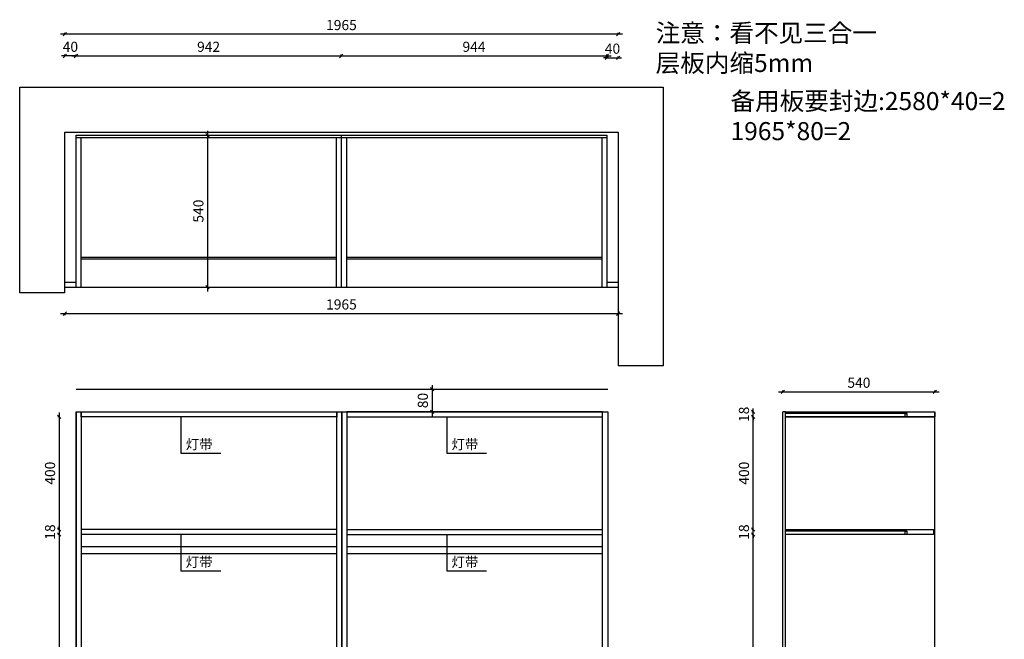
# Model space of a CAD drawing. Units: millimetres. Extents: x -5330 to 22581, y 78996 to 89193.
# Drawn here: x 3686 to 7183, y 86958 to 89158 of the extents above; entities that cross this region are included whole.
import ezdxf

# ---------------------------------------------------------------- set-up
doc = ezdxf.new("R2010")
doc.units = ezdxf.units.MM
doc.layers.get('Defpoints').update_dxf_attribs({"color": 47})
doc.layers.add('A-柜体', color=120, linetype='Continuous')
doc.styles.add('ar', font='arial.ttf', dxfattribs={"width": 0.8})
doc.styles.get("Standard").update_dxf_attribs({"font": 'arial.ttf'})
doc.styles.add('图框字', font='txt')
doc.styles.add('宋体', font='txt', dxfattribs={"height": 150})
doc.dimstyles.get("Standard").update_dxf_attribs({"dimtxt": 0.18, "dimasz": 0.18, "dimexe": 0.18, "dimexo": 0.0625, "dimgap": 0.09, "dimtad": 0, "dimtih": 1, "dimtoh": 1, "dimdec": 4, "dimzin": 0, "dimdsep": 46, "dimtxsty": 'Standard', "dimcen": 0.09, "dimadec": 0, "dimazin": 0, "dimtfac": 1, "dimtdec": 4, "dimtofl": 0, "dimtmove": 0, "dimatfit": 3, "dimfxl": 1, "dimtolj": 1, "dimtzin": 0, "dimarcsym": 0})
doc.dimstyles.new('亚太12', dxfattribs={"dimscale": 10, "dimtxt": 3.6, "dimasz": 1.2, "dimexe": 0.5, "dimexo": 100, "dimgap": 1, "dimtad": 1, "dimdec": 0, "dimtxsty": '图框字', "dimblk": 'OBLIQUE', "dimcen": 1, "dimdle": 1.5, "dimclrd": 251, "dimclre": 7, "dimclrt": 134, "dimadec": 0, "dimazin": 0, "dimtfac": 1, "dimtdec": 0, "dimtix": 1, "dimtmove": 2, "dimatfit": 3, "dimldrblk": '箭头', "dimfxl": 1.5, "dimfxlon": 1, "dimarcsym": 0})

# ---------------------------------------------------------------- blocks, each defined once
blk = doc.blocks.new('_Oblique')
at = {"color": 0, "linetype": 'ByBlock', "lineweight": -2}
blk.add_line((-0.5, -0.5), (0.5, 0.5), dxfattribs=at)
blk = doc.blocks.new('*D3')
at = {"color": 251, "linetype": 'ByBlock', "lineweight": -2, "transparency": 16777216}
for p, q in [((5771.2, 89022.3), (5759.2, 89022.3)), ((5771.2, 89022.3), (5811.2, 89022.3)), ((5811.2, 89022.3), (5823.2, 89022.3))]:
    blk.add_line(p, q, dxfattribs=at)
at = {"color": 7, "lineweight": -2, "transparency": 16777216}
for p, q in [((5771.2, 89022.3), (5771.2, 89027.3)), ((5811.2, 89022.3), (5811.2, 89027.3))]:
    blk.add_line(p, q, dxfattribs=at)
at = {"layer": 'Defpoints', "color": 0, "transparency": 16777216}
for p in [(5811.2, 89022.3), (5771.2, 88567.1), (5811.2, 88567.1)]:
    blk.add_point(p, dxfattribs=at)
at = {"color": 251, "lineweight": -2, "transparency": 16777216, "xscale": 11.99999999999999, "yscale": 11.99999999999999, "zscale": 11.99999999999999}
blk.add_blockref('_Oblique', (5771.2, 89022.3), dxfattribs=at)
at = {"color": 251, "lineweight": -2, "transparency": 16777216, "xscale": 11.99999999999999, "yscale": 11.99999999999999, "zscale": 11.99999999999999, "rotation": 180}
blk.add_blockref('_Oblique', (5811.2, 89022.3), dxfattribs=at)
at = {"color": 134, "transparency": 16777216, "insert": (5791.2, 89050.3), "char_height": 36, "attachment_point": 5, "style": '图框字'}
blk.add_mtext('40', dxfattribs=at)
blk = doc.blocks.new('箭头')
at = {"layer": 'A-柜体'}
h = blk.add_hatch(color=255, dxfattribs=at)
h.dxf.hatch_style = 1
h.paths.add_polyline_path([(0, 0), (-1.06, 1.06), (-1.27, 0.85), (-0.42, 0), (-1.27, -0.85), (-1.06, -1.06)])
at = {"layer": 'A-柜体', "color": 255}
for p, q in [((-1.27, 0.85), (-1.06, 1.06)), ((-1.27, -0.85), (-1.06, -1.06))]:
    blk.add_line(p, q, dxfattribs=at)
for points in [[(-1.27, -0.85), (-0.42, 0), (-1.27, 0.85)], [(-1.06, -1.06), (0, 0), (-1.06, 1.06)]]:
    blk.add_lwpolyline(points, dxfattribs=at)
blk = doc.blocks.new('*D4')
at = {"color": 251, "linetype": 'ByBlock', "lineweight": -2, "transparency": 16777216}
for p, q in [((3846.2, 89029), (3834.2, 89029)), ((3886.2, 89029), (3846.2, 89029)), ((3886.2, 89029), (3898.2, 89029))]:
    blk.add_line(p, q, dxfattribs=at)
at = {"color": 7, "lineweight": -2, "transparency": 16777216}
for p, q in [((3846.2, 89029), (3846.2, 89034)), ((3886.2, 89029), (3886.2, 89034))]:
    blk.add_line(p, q, dxfattribs=at)
at = {"layer": 'Defpoints', "color": 0, "transparency": 16777216}
for p in [(3846.2, 89029), (3846.2, 88758.3), (3886.2, 88748.2)]:
    blk.add_point(p, dxfattribs=at)
at = {"color": 251, "lineweight": -2, "transparency": 16777216, "xscale": 11.99999999999999, "yscale": 11.99999999999999, "zscale": 11.99999999999999}
blk.add_blockref('_Oblique', (3846.2, 89029), dxfattribs=at)
at = {"color": 251, "lineweight": -2, "transparency": 16777216, "xscale": 11.99999999999999, "yscale": 11.99999999999999, "zscale": 11.99999999999999, "rotation": 180}
blk.add_blockref('_Oblique', (3886.2, 89029), dxfattribs=at)
at = {"color": 134, "transparency": 16777216, "insert": (3866.2, 89057), "char_height": 36, "attachment_point": 5, "style": '图框字'}
blk.add_mtext('40', dxfattribs=at)
blk = doc.blocks.new('*D5')
at = {"color": 251, "linetype": 'ByBlock', "lineweight": -2, "transparency": 16777216}
blk.add_line((5826.2, 89106.2), (3831.2, 89106.2), dxfattribs=at)
at = {"color": 7, "lineweight": -2, "transparency": 16777216}
for p, q in [((3846.2, 89106.2), (3846.2, 89111.2)), ((5811.2, 89106.2), (5811.2, 89111.2))]:
    blk.add_line(p, q, dxfattribs=at)
at = {"layer": 'Defpoints', "color": 0, "transparency": 16777216}
for p in [(3846.2, 89106.2), (3846.2, 88473.3), (5811.2, 88450.4)]:
    blk.add_point(p, dxfattribs=at)
at = {"color": 251, "lineweight": -2, "transparency": 16777216, "xscale": 11.99999999999999, "yscale": 11.99999999999999, "zscale": 11.99999999999999, "rotation": 180}
blk.add_blockref('_Oblique', (3846.2, 89106.2), dxfattribs=at)
at = {"color": 251, "lineweight": -2, "transparency": 16777216, "xscale": 11.99999999999999, "yscale": 11.99999999999999, "zscale": 11.99999999999999}
blk.add_blockref('_Oblique', (5811.2, 89106.2), dxfattribs=at)
at = {"color": 134, "transparency": 16777216, "insert": (4828.7, 89134.2), "char_height": 36, "attachment_point": 5, "style": '图框字'}
blk.add_mtext('1965', dxfattribs=at)
blk = doc.blocks.new('*D6')
at = {"color": 251, "linetype": 'ByBlock', "lineweight": -2, "transparency": 16777216}
blk.add_line((3871.2, 89029), (4842.7, 89029), dxfattribs=at)
at = {"color": 7, "lineweight": -2, "transparency": 16777216}
for p, q in [((3886.2, 89029), (3886.2, 89034)), ((4827.7, 89029), (4827.7, 89034))]:
    blk.add_line(p, q, dxfattribs=at)
at = {"layer": 'Defpoints', "color": 0, "transparency": 16777216}
for p in [(4827.7, 89029), (3886.2, 88739.2), (4827.7, 88758.2)]:
    blk.add_point(p, dxfattribs=at)
at = {"color": 251, "lineweight": -2, "transparency": 16777216, "xscale": 11.99999999999999, "yscale": 11.99999999999999, "zscale": 11.99999999999999, "rotation": 180}
blk.add_blockref('_Oblique', (3886.2, 89029), dxfattribs=at)
at = {"color": 251, "lineweight": -2, "transparency": 16777216, "xscale": 11.99999999999999, "yscale": 11.99999999999999, "zscale": 11.99999999999999}
blk.add_blockref('_Oblique', (4827.7, 89029), dxfattribs=at)
at = {"color": 134, "transparency": 16777216, "insert": (4357, 89057), "char_height": 36, "attachment_point": 5, "style": '图框字'}
blk.add_mtext('942', dxfattribs=at)
blk = doc.blocks.new('*D7')
at = {"color": 251, "linetype": 'ByBlock', "lineweight": -2, "transparency": 16777216}
blk.add_line((4812.7, 89029), (5786.3, 89029), dxfattribs=at)
at = {"color": 7, "lineweight": -2, "transparency": 16777216}
for p, q in [((4827.7, 89029), (4827.7, 89034)), ((5771.3, 89029), (5771.3, 89034))]:
    blk.add_line(p, q, dxfattribs=at)
at = {"layer": 'Defpoints', "color": 0, "transparency": 16777216}
for p in [(5771.3, 89029), (4827.7, 88758.2), (5771.3, 88748.2)]:
    blk.add_point(p, dxfattribs=at)
at = {"color": 251, "lineweight": -2, "transparency": 16777216, "xscale": 11.99999999999999, "yscale": 11.99999999999999, "zscale": 11.99999999999999, "rotation": 180}
blk.add_blockref('_Oblique', (4827.7, 89029), dxfattribs=at)
at = {"color": 251, "lineweight": -2, "transparency": 16777216, "xscale": 11.99999999999999, "yscale": 11.99999999999999, "zscale": 11.99999999999999}
blk.add_blockref('_Oblique', (5771.3, 89029), dxfattribs=at)
at = {"color": 134, "transparency": 16777216, "insert": (5299.5, 89057), "char_height": 36, "attachment_point": 5, "style": '图框字'}
blk.add_mtext('944', dxfattribs=at)
blk = doc.blocks.new('*D8')
at = {"color": 7, "lineweight": -2, "transparency": 16777216}
for p, q in [((4353.4, 88748.2), (4348.4, 88748.2)), ((4353.4, 88208.3), (4348.4, 88208.3))]:
    blk.add_line(p, q, dxfattribs=at)
at = {"color": 251, "linetype": 'ByBlock', "lineweight": -2, "transparency": 16777216}
blk.add_line((4353.4, 88763.2), (4353.4, 88193.3), dxfattribs=at)
at = {"layer": 'Defpoints', "color": 0, "transparency": 16777216}
for p in [(4454.9, 88748.2), (4353.4, 88208.3), (4454.9, 88208.3)]:
    blk.add_point(p, dxfattribs=at)
at = {"color": 251, "lineweight": -2, "transparency": 16777216, "xscale": 11.99999999999999, "yscale": 11.99999999999999, "zscale": 11.99999999999999}
for p, rotation in [((4353.4, 88748.2), 90), ((4353.4, 88208.3), 270)]:
    blk.add_blockref('_Oblique', p, dxfattribs=dict(at, rotation=rotation))
at = {"color": 134, "transparency": 16777216, "insert": (4325.4, 88478.2), "char_height": 36, "attachment_point": 5, "rotation": 90, "style": '图框字'}
blk.add_mtext('540', dxfattribs=at)
blk = doc.blocks.new('*D18')
at = {"color": 251, "linetype": 'ByBlock', "lineweight": -2, "transparency": 16777216}
blk.add_line((3826.7, 87762.6), (3826.7, 87332.6), dxfattribs=at)
at = {"color": 7, "lineweight": -2, "transparency": 16777216}
for p, q in [((3826.7, 87747.6), (3821.7, 87747.6)), ((3826.7, 87347.6), (3821.7, 87347.6))]:
    blk.add_line(p, q, dxfattribs=at)
at = {"layer": 'Defpoints', "color": 0, "transparency": 16777216}
for p in [(3904.2, 87747.6), (3826.7, 87347.6), (3904.2, 87347.6)]:
    blk.add_point(p, dxfattribs=at)
at = {"color": 251, "lineweight": -2, "transparency": 16777216, "xscale": 11.99999999999999, "yscale": 11.99999999999999, "zscale": 11.99999999999999}
for p, rotation in [((3826.7, 87747.6), 90), ((3826.7, 87347.6), 270)]:
    blk.add_blockref('_Oblique', p, dxfattribs=dict(at, rotation=rotation))
at = {"color": 134, "transparency": 16777216, "insert": (3798.7, 87547.6), "char_height": 36, "attachment_point": 5, "rotation": 90, "style": '图框字'}
blk.add_mtext('400', dxfattribs=at)
blk = doc.blocks.new('*D19')
at = {"color": 7, "lineweight": -2, "transparency": 16777216}
for p, q in [((3826.7, 87347.6), (3821.7, 87347.6)), ((3826.7, 87329.6), (3821.7, 87329.6))]:
    blk.add_line(p, q, dxfattribs=at)
at = {"color": 251, "linetype": 'ByBlock', "lineweight": -2, "transparency": 16777216}
for p, q in [((3826.7, 87347.6), (3826.7, 87359.6)), ((3826.7, 87347.6), (3826.7, 87329.6)), ((3826.7, 87329.6), (3826.7, 87317.6))]:
    blk.add_line(p, q, dxfattribs=at)
at = {"layer": 'Defpoints', "color": 0, "transparency": 16777216}
for p in [(3904.2, 87347.6), (3826.7, 87329.6), (3904.2, 87329.6)]:
    blk.add_point(p, dxfattribs=at)
at = {"color": 251, "lineweight": -2, "transparency": 16777216, "xscale": 11.99999999999999, "yscale": 11.99999999999999, "zscale": 11.99999999999999}
for p, rotation in [((3826.7, 87347.6), 270), ((3826.7, 87329.6), 90)]:
    blk.add_blockref('_Oblique', p, dxfattribs=dict(at, rotation=rotation))
at = {"color": 134, "transparency": 16777216, "insert": (3798.7, 87338.6), "char_height": 36, "attachment_point": 5, "rotation": 90, "style": '图框字'}
blk.add_mtext('18', dxfattribs=at)
blk = doc.blocks.new('*D20')
at = {"color": 251, "linetype": 'ByBlock', "lineweight": -2, "transparency": 16777216}
blk.add_line((3826.7, 87344.6), (3826.7, 86296.6), dxfattribs=at)
at = {"color": 7, "lineweight": -2, "transparency": 16777216}
for p, q in [((3826.7, 87329.6), (3821.7, 87329.6)), ((3826.7, 86311.6), (3821.7, 86311.6))]:
    blk.add_line(p, q, dxfattribs=at)
at = {"layer": 'Defpoints', "color": 0, "transparency": 16777216}
for p in [(3904.2, 87329.6), (3826.7, 86311.6), (3904.2, 86311.6)]:
    blk.add_point(p, dxfattribs=at)
at = {"color": 251, "lineweight": -2, "transparency": 16777216, "xscale": 11.99999999999999, "yscale": 11.99999999999999, "zscale": 11.99999999999999}
for p, rotation in [((3826.7, 87329.6), 90), ((3826.7, 86311.6), 270)]:
    blk.add_blockref('_Oblique', p, dxfattribs=dict(at, rotation=rotation))
at = {"color": 134, "transparency": 16777216, "insert": (3798.7, 86820.6), "char_height": 36, "attachment_point": 5, "rotation": 90, "style": '图框字'}
blk.add_mtext('1018', dxfattribs=at)
blk = doc.blocks.new('*D25')
at = {"color": 251, "linetype": 'ByBlock', "lineweight": -2, "transparency": 16777216}
blk.add_line((6290.7, 86296.6), (6290.7, 87344.6), dxfattribs=at)
at = {"color": 7, "lineweight": -2, "transparency": 16777216}
for p, q in [((6290.7, 87329.6), (6285.7, 87329.6)), ((6290.7, 86311.6), (6285.7, 86311.6))]:
    blk.add_line(p, q, dxfattribs=at)
at = {"layer": 'Defpoints', "color": 0, "transparency": 16777216}
for p in [(6290.7, 87329.6), (6405.2, 87329.6), (6405.2, 86311.6)]:
    blk.add_point(p, dxfattribs=at)
at = {"color": 251, "lineweight": -2, "transparency": 16777216, "xscale": 11.99999999999999, "yscale": 11.99999999999999, "zscale": 11.99999999999999}
for p, rotation in [((6290.7, 87329.6), 90), ((6290.7, 86311.6), 270)]:
    blk.add_blockref('_Oblique', p, dxfattribs=dict(at, rotation=rotation))
at = {"color": 134, "transparency": 16777216, "insert": (6262.7, 86820.6), "char_height": 36, "attachment_point": 5, "rotation": 90, "style": '图框字'}
blk.add_mtext('1018', dxfattribs=at)
blk = doc.blocks.new('*D26')
at = {"color": 7, "lineweight": -2, "transparency": 16777216}
for p, q in [((6290.7, 87347.6), (6285.7, 87347.6)), ((6290.7, 87329.6), (6285.7, 87329.6))]:
    blk.add_line(p, q, dxfattribs=at)
at = {"color": 251, "linetype": 'ByBlock', "lineweight": -2, "transparency": 16777216}
for p, q in [((6290.7, 87347.6), (6290.7, 87359.6)), ((6290.7, 87329.6), (6290.7, 87347.6)), ((6290.7, 87329.6), (6290.7, 87317.6))]:
    blk.add_line(p, q, dxfattribs=at)
at = {"layer": 'Defpoints', "color": 0, "transparency": 16777216}
for p in [(6290.7, 87347.6), (6405.2, 87347.6), (6405.2, 87329.6)]:
    blk.add_point(p, dxfattribs=at)
at = {"color": 251, "lineweight": -2, "transparency": 16777216, "xscale": 11.99999999999999, "yscale": 11.99999999999999, "zscale": 11.99999999999999}
for p, rotation in [((6290.7, 87347.6), 270), ((6290.7, 87329.6), 90)]:
    blk.add_blockref('_Oblique', p, dxfattribs=dict(at, rotation=rotation))
at = {"color": 134, "transparency": 16777216, "insert": (6262.7, 87338.6), "char_height": 36, "attachment_point": 5, "rotation": 90, "style": '图框字'}
blk.add_mtext('18', dxfattribs=at)
blk = doc.blocks.new('*D27')
at = {"color": 251, "linetype": 'ByBlock', "lineweight": -2, "transparency": 16777216}
blk.add_line((6290.7, 87332.6), (6290.7, 87762.6), dxfattribs=at)
at = {"color": 7, "lineweight": -2, "transparency": 16777216}
for p, q in [((6290.7, 87747.6), (6285.7, 87747.6)), ((6290.7, 87347.6), (6285.7, 87347.6))]:
    blk.add_line(p, q, dxfattribs=at)
at = {"layer": 'Defpoints', "color": 0, "transparency": 16777216}
for p in [(6290.7, 87747.6), (6405.2, 87747.6), (6405.2, 87347.6)]:
    blk.add_point(p, dxfattribs=at)
at = {"color": 251, "lineweight": -2, "transparency": 16777216, "xscale": 11.99999999999999, "yscale": 11.99999999999999, "zscale": 11.99999999999999}
for p, rotation in [((6290.7, 87747.6), 90), ((6290.7, 87347.6), 270)]:
    blk.add_blockref('_Oblique', p, dxfattribs=dict(at, rotation=rotation))
at = {"color": 134, "transparency": 16777216, "insert": (6262.7, 87547.6), "char_height": 36, "attachment_point": 5, "rotation": 90, "style": '图框字'}
blk.add_mtext('400', dxfattribs=at)
blk = doc.blocks.new('*D28')
at = {"color": 7, "lineweight": -2, "transparency": 16777216}
for p, q in [((6290.7, 87765.6), (6285.7, 87765.6)), ((6290.7, 87747.6), (6285.7, 87747.6))]:
    blk.add_line(p, q, dxfattribs=at)
at = {"color": 251, "linetype": 'ByBlock', "lineweight": -2, "transparency": 16777216}
for p, q in [((6290.7, 87765.6), (6290.7, 87777.6)), ((6290.7, 87747.6), (6290.7, 87765.6)), ((6290.7, 87747.6), (6290.7, 87735.6))]:
    blk.add_line(p, q, dxfattribs=at)
at = {"layer": 'Defpoints', "color": 0, "transparency": 16777216}
for p in [(6290.7, 87765.6), (6405.2, 87765.6), (6405.2, 87747.6)]:
    blk.add_point(p, dxfattribs=at)
at = {"color": 251, "lineweight": -2, "transparency": 16777216, "xscale": 11.99999999999999, "yscale": 11.99999999999999, "zscale": 11.99999999999999}
for p, rotation in [((6290.7, 87765.6), 270), ((6290.7, 87747.6), 90)]:
    blk.add_blockref('_Oblique', p, dxfattribs=dict(at, rotation=rotation))
at = {"color": 134, "transparency": 16777216, "insert": (6262.7, 87756.6), "char_height": 36, "attachment_point": 5, "rotation": 90, "style": '图框字'}
blk.add_mtext('18', dxfattribs=at)
blk = doc.blocks.new('*D30')
at = {"color": 251, "linetype": 'ByBlock', "lineweight": -2, "transparency": 16777216}
blk.add_line((6381.2, 87836.2), (6951.2, 87836.2), dxfattribs=at)
at = {"color": 7, "lineweight": -2, "transparency": 16777216}
for p, q in [((6396.2, 87836.2), (6396.2, 87841.2)), ((6936.2, 87836.2), (6936.2, 87841.2))]:
    blk.add_line(p, q, dxfattribs=at)
at = {"layer": 'Defpoints', "color": 0, "transparency": 16777216}
for p in [(6936.2, 87836.2), (6396.2, 87610.1), (6936.2, 87610.1)]:
    blk.add_point(p, dxfattribs=at)
at = {"color": 251, "lineweight": -2, "transparency": 16777216, "xscale": 11.99999999999999, "yscale": 11.99999999999999, "zscale": 11.99999999999999, "rotation": 180}
blk.add_blockref('_Oblique', (6396.2, 87836.2), dxfattribs=at)
at = {"color": 251, "lineweight": -2, "transparency": 16777216, "xscale": 11.99999999999999, "yscale": 11.99999999999999, "zscale": 11.99999999999999}
blk.add_blockref('_Oblique', (6936.2, 87836.2), dxfattribs=at)
at = {"color": 134, "transparency": 16777216, "insert": (6666.2, 87864.2), "char_height": 36, "attachment_point": 5, "style": '图框字'}
blk.add_mtext('540', dxfattribs=at)
blk = doc.blocks.new('*D105')
at = {"color": 7, "lineweight": -2, "transparency": 16777216}
for p, q in [((5150.4, 87845.6), (5145.4, 87845.6)), ((5150.4, 87765.6), (5145.4, 87765.6))]:
    blk.add_line(p, q, dxfattribs=at)
at = {"color": 251, "linetype": 'ByBlock', "lineweight": -2, "transparency": 16777216}
blk.add_line((5150.4, 87860.6), (5150.4, 87750.6), dxfattribs=at)
at = {"layer": 'Defpoints', "color": 0, "transparency": 16777216}
for p in [(5196.7, 87845.6), (5150.4, 87765.6), (5196.7, 87765.6)]:
    blk.add_point(p, dxfattribs=at)
at = {"color": 251, "lineweight": -2, "transparency": 16777216, "xscale": 11.99999999999999, "yscale": 11.99999999999999, "zscale": 11.99999999999999}
for p, rotation in [((5150.4, 87845.6), 90), ((5150.4, 87765.6), 270)]:
    blk.add_blockref('_Oblique', p, dxfattribs=dict(at, rotation=rotation))
at = {"color": 134, "transparency": 16777216, "insert": (5122.4, 87805.6), "char_height": 36, "attachment_point": 5, "rotation": 90, "style": '图框字'}
blk.add_mtext('80', dxfattribs=at)
blk = doc.blocks.new('*D106')
at = {"color": 251, "linetype": 'ByBlock', "lineweight": -2, "transparency": 16777216}
blk.add_line((3831.2, 88114.1), (5826.2, 88114.1), dxfattribs=at)
at = {"color": 7, "lineweight": -2, "transparency": 16777216}
for p, q in [((3846.2, 88114.1), (3846.2, 88109.1)), ((5811.2, 88114.1), (5811.2, 88109.1))]:
    blk.add_line(p, q, dxfattribs=at)
at = {"layer": 'Defpoints', "color": 0, "transparency": 16777216}
for p in [(3846.2, 88208.3), (5811.2, 88208.3), (5811.2, 88114.1)]:
    blk.add_point(p, dxfattribs=at)
at = {"color": 251, "lineweight": -2, "transparency": 16777216, "xscale": 11.99999999999999, "yscale": 11.99999999999999, "zscale": 11.99999999999999, "rotation": 180}
blk.add_blockref('_Oblique', (3846.2, 88114.1), dxfattribs=at)
at = {"color": 251, "lineweight": -2, "transparency": 16777216, "xscale": 11.99999999999999, "yscale": 11.99999999999999, "zscale": 11.99999999999999}
blk.add_blockref('_Oblique', (5811.2, 88114.1), dxfattribs=at)
at = {"color": 134, "transparency": 16777216, "insert": (4828.7, 88142.1), "char_height": 36, "attachment_point": 5, "style": '图框字'}
blk.add_mtext('1965', dxfattribs=at)

msp = doc.modelspace()

# ---------------------------------------------------------------- linework, layer by layer
for p, q in [((3686.21901, 88188.25242), (3686.21901, 88918.25242)), ((3686.21901, 88918.25242), (5971.21901, 88918.25242)), ((5971.21901, 88918.25242), (5971.21901, 87928.25242)), ((3846.21901, 88188.25242), (3846.21901, 88758.25242)), ((3846.21901, 88758.25242), (5811.21901, 88758.25242)), ((5811.21901, 88758.25242), (5811.21901, 87928.25242)), ((5811.21901, 88743.24747), (5811.44157, 88743.24747)), ((3846.21901, 88188.25242), (3686.21901, 88188.25242)), ((5971.21901, 87928.25242), (5811.21901, 87928.25242))]:
    msp.add_line(p, q)
at = {"color": 124}
for p, q in [((3886.21901, 88208.25242), (3886.21901, 88748.2459)), ((3886.21901, 88748.2459), (5771.34412, 88748.2459)), ((3886.21901, 88739.2459), (5771.34412, 88739.2459)), ((3904.21901, 88208.25242), (3904.21901, 88739.2459)), ((4810.21977, 88739.207), (4810.21977, 88208.21352)), ((4828.21977, 88748.207), (4828.21977, 88208.21352)), ((4846.21977, 88739.207), (4846.21977, 88208.21352)), ((5753.21901, 88739.2459), (5753.21901, 88208.25242)), ((5771.21901, 88748.2459), (5771.21901, 88208.25242)), ((3846.21901, 88226.25242), (3886.21901, 88226.25242)), ((5771.21901, 88226.25242), (5811.21901, 88226.25242)), ((3846.21901, 88208.25242), (5811.21901, 88208.25242)), ((3886.21901, 87845.61816), (5774.21901, 87845.61816)), ((3886.21901, 87765.61816), (5774.21901, 87765.61816)), ((3886.21901, 87765.61816), (3886.21901, 85265.61816)), ((3904.21901, 87765.61816), (3904.21901, 85265.61816)), ((4830.21901, 87765.61816), (4830.21901, 85265.61816)), ((4848.21901, 87765.61816), (5756.21901, 87765.61816)), ((5774.21901, 87765.61816), (5774.21901, 85265.61816)), ((6396.1954, 85265.61816), (6396.1954, 87765.61816)), ((6405.1954, 87765.61816), (6396.1954, 87765.61816)), ((6405.1954, 85265.61816), (6405.1954, 87765.61816)), ((6405.1954, 87765.61816), (6936.1954, 87765.61816)), ((6936.1954, 85265.61816), (6936.1954, 87765.61816)), ((4848.21901, 87747.61816), (5756.21901, 87747.61816)), ((4848.21901, 87747.61816), (5756.21901, 87747.61816)), ((6405.1954, 87747.61816), (6936.1954, 87747.61816)), ((6830.1954, 87747.61816), (6836.1954, 87747.61816)), ((4812.21901, 87347.61816), (3904.21901, 87347.61816)), ((4848.21901, 87347.61816), (5756.21901, 87347.61816)), ((4812.21901, 87329.61816), (3904.21901, 87329.61816)), ((4848.21901, 87329.61816), (5756.21901, 87329.61816))]:
    msp.add_line(p, q, dxfattribs=at)
at = {"color": 2}
for p, q in [((3904.21901, 88314.25242), (4810.21977, 88314.25242)), ((3904.21901, 88308.25242), (4810.21977, 88308.25242)), ((4846.21977, 88314.25242), (5753.21901, 88314.25242)), ((4846.21977, 88308.25242), (5753.21901, 88308.25242)), ((6836.1954, 87762.61816), (6405.1954, 87762.61816)), ((6836.1954, 87759.61816), (6405.1954, 87759.61816)), ((6830.1954, 87759.61816), (6836.1954, 87759.61816)), ((6836.1954, 87759.61816), (6836.1954, 87762.61816)), ((6836.1954, 87344.61816), (6405.1954, 87344.61816)), ((6836.1954, 87341.61816), (6405.1954, 87341.61816)), ((6830.1954, 87341.61816), (6836.1954, 87341.61816)), ((6836.1954, 87341.61816), (6836.1954, 87344.61816))]:
    msp.add_line(p, q, dxfattribs=at)
at = {"color": 1}
for p, q in [((3904.21901, 87287.61816), (4812.21901, 87287.61816)), ((4848.21901, 87287.61816), (5756.21901, 87287.61816)), ((3904.21901, 87262.61816), (4812.21901, 87262.61816)), ((4848.21901, 87262.61816), (5756.21901, 87262.61816))]:
    msp.add_line(p, q, dxfattribs=at)
at = {"color": 124}
for points in [[(3886.21901, 87765.61816), (3904.21901, 87765.61816), (3904.21901, 85265.61816), (3886.21901, 85265.61816)], [(3904.21901, 87765.61816), (4812.21901, 87765.61816), (4812.21901, 87747.61816), (3904.21901, 87747.61816)], [(3904.21901, 87765.61816), (4812.21901, 87765.61816), (4812.21901, 87747.61816), (3904.21901, 87747.61816)], [(4812.21901, 87765.61816), (4830.21901, 87765.61816), (4830.21901, 85265.61816), (4812.21901, 85265.61816)], [(4830.21901, 87765.61816), (4848.21901, 87765.61816), (4848.21901, 85265.61816), (4830.21901, 85265.61816)], [(5756.21901, 87765.61816), (4848.21901, 87765.61816), (4848.21901, 87747.61816), (5756.21901, 87747.61816)], [(5756.21901, 87765.61816), (4848.21901, 87765.61816), (4848.21901, 87747.61816), (5756.21901, 87747.61816)], [(5756.21901, 87765.61816), (5774.21901, 87765.61816), (5774.21901, 85265.61816), (5756.21901, 85265.61816)], [(6405.1954, 87765.61816), (6936.1954, 87765.61816), (6936.1954, 87747.61816), (6405.1954, 87747.61816)], [(6405.1954, 87347.61816), (6931.1954, 87347.61816), (6931.1954, 87329.61816), (6405.1954, 87329.61816)]]:
    msp.add_lwpolyline(points, close=True, dxfattribs=at)
at = {"color": 2}
for points in [[(6830.1954, 87759.61816), (6836.1954, 87759.61816), (6836.1954, 87747.61816), (6830.1954, 87747.61816)], [(6830.1954, 87341.61816), (6836.1954, 87341.61816), (6836.1954, 87329.61816), (6830.1954, 87329.61816)]]:
    msp.add_lwpolyline(points, close=True, dxfattribs=at)

# ---------------------------------------------------------------- texts
at = {"char_height": 64, "attachment_point": 1, "style": '宋体'}
for s, insert, width in [('注意：看不见三合一\\P      层板内缩5mm\\P\\P    \\P ', (5944.43722, 89142.78145), 1113.7794388), ('备用板要封边:2580*40=2\\P             1965*80=2                                                ', (6210.27722, 88900.85261), 1158.6096299)]:
    msp.add_mtext(s, dxfattribs=dict(at, insert=insert, width=width))
at = {"color": 251, "char_height": 35, "width": 196.69, "attachment_point": 1, "style": '宋体'}
for insert in [(4275.60358, 87667.52354), (5219.60358, 87667.52354), (4275.60358, 87249.52354), (5219.60358, 87249.52354)]:
    msp.add_mtext('{\\C1;灯带}', dxfattribs=dict(at, insert=insert))

# ---------------------------------------------------------------- dimensions: what is measured, and where the dimension line sits
at = {"color": 124}
for base, p1, p2, picture, middle in [((3846.21901, 89106.23242), (5811.21901, 88450.40242), (3846.21901, 88473.25242), '*D5', (4828.71901, 89134.23242)), ((3846.21901, 89028.97242), (3886.21901, 88748.2459), (3846.21901, 88758.25242), '*D4', (3866.21901, 89056.97242)), ((4827.71977, 89028.97242), (3886.21901, 88739.2459), (4827.71977, 88758.21352), '*D6', (4356.96939, 89056.97242)), ((5771.34412, 89028.97242), (4827.71977, 88758.21352), (5771.34412, 88748.2459), '*D7', (5299.53194, 89056.97242)), ((5811.21901, 89022.32355), (5771.21901, 88567.05355), (5811.21901, 88567.05355), '*D3', (5791.21901, 89050.32355)), ((5811.21901, 88114.06862), (3846.21901, 88208.25242), (5811.21901, 88208.25242), '*D106', (4828.71901, 88142.06862)), ((6936.1954, 87836.15094), (6396.1954, 87610.11225), (6936.1954, 87610.11225), '*D30', (6666.1954, 87864.15094))]:
    dim = msp.add_linear_dim(base=base, p1=p1, p2=p2, dimstyle='亚太12', dxfattribs=at)
    dim.commit()
    dim.dimension.update_dxf_attribs({"geometry": picture, "text_midpoint": middle})
for base, p1, p2, angle, picture, middle in [((4353.35231, 88208.25242), (4454.92983, 88748.2459), (4454.92983, 88208.25242), 90, '*D8', (4325.35231, 88478.24916)), ((5150.43775, 87765.61816), (5196.74037, 87845.61816), (5196.74037, 87765.61816), 90, '*D105', (5122.43775, 87805.61816)), ((3826.74901, 87347.61816), (3904.21901, 87747.61816), (3904.21901, 87347.61816), 90, '*D18', (3798.74901, 87547.61816)), ((6290.70626, 87765.61816), (6405.1954, 87747.61816), (6405.1954, 87765.61816), 270, '*D28', (6262.70626, 87756.61816)), ((6290.70626, 87747.61816), (6405.1954, 87347.61816), (6405.1954, 87747.61816), 270, '*D27', (6262.70626, 87547.61816)), ((3826.74901, 87329.61816), (3904.21901, 87347.61816), (3904.21901, 87329.61816), 90, '*D19', (3798.74901, 87338.61816)), ((3826.74901, 86311.61816), (3904.21901, 87329.61816), (3904.21901, 86311.61816), 90, '*D20', (3798.74901, 86820.61816)), ((6290.70626, 87347.61816), (6405.1954, 87329.61816), (6405.1954, 87347.61816), 270, '*D26', (6262.70626, 87338.61816)), ((6290.70626, 87329.61816), (6405.1954, 86311.61816), (6405.1954, 87329.61816), 270, '*D25', (6262.70626, 86820.61816))]:
    dim = msp.add_linear_dim(base=base, p1=p1, p2=p2, angle=angle, dimstyle='亚太12', dxfattribs=at)
    dim.commit()
    dim.dimension.update_dxf_attribs({"geometry": picture, "text_midpoint": middle})

# ---------------------------------------------------------------- leaders
for points in [[(4258.68358, 87747.61816), (4258.68358, 87619.05187), (4400.22358, 87619.05187)], [(5202.68358, 87747.61816), (5202.68358, 87619.05187), (5344.22358, 87619.05187)], [(4258.68358, 87329.61816), (4258.68358, 87201.05187), (4400.22358, 87201.05187)], [(5202.68358, 87329.61816), (5202.68358, 87201.05187), (5344.22358, 87201.05187)]]:
    msp.add_leader(points, dimstyle='Standard', override={"dimscale": 1, "dimtxt": 40, "dimasz": 10, "dimexe": 10, "dimexo": 10, "dimgap": 10, "dimtad": 0, "dimtxsty": 'ar', "dimcen": 45, "dimclrd": 0, "dimclre": 0, "dimtofl": 1, "dimtmove": 1, "dimfxl": 20, "dimfxlon": 1, "dimtolj": 0, "dimtzin": 8})

doc.saveas('drawing.dxf')
